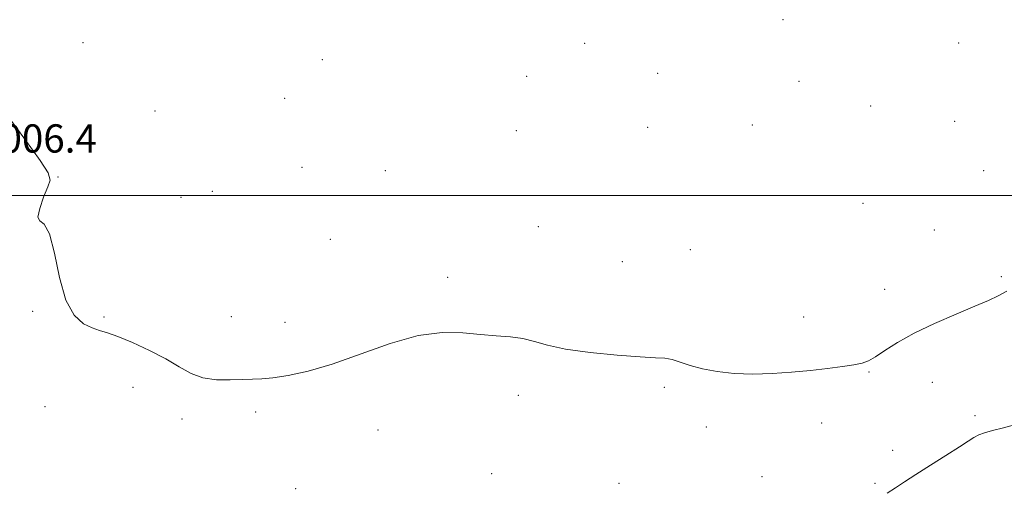
# Model space of a CAD drawing. Extents: x 2187300 to 2190200, y 334800 to 337700.
# Drawn here: x 2189036 to 2189314, y 336917 to 337050 of the extents above; entities that cross this region are included whole.
import ezdxf

# ---------------------------------------------------------------- set-up
doc = ezdxf.new("R2010")
doc.units = 0
doc.header["$MEASUREMENT"] = 0
for name, color, linetype, lineweight in [('32000', 7, 'Continuous', 0), ('DTM SPOT ELEVATION', 2, 'Continuous', 13), ('INTERMEDIATE CONTOUR', 44, 'Continuous', 0), ('SPOT ELEVATION', 7, 'Continuous', 0)]:
    doc.layers.add(name, color=color, linetype=linetype, lineweight=lineweight)
doc.styles.add('Style-ITALICS', font='ITALICS.shx')

msp = doc.modelspace()

# ---------------------------------------------------------------- linework, layer by layer
at = {"layer": '32000', "flags": 128}
msp.add_lwpolyline([(2190000, 337000), (2187500, 337000)], dxfattribs=at)
at = {"layer": 'DTM SPOT ELEVATION'}
for p in [(2189251.64, 337049.79, 1005.2), (2189053.56, 337043.33, 1005.61), (2189195.47, 337043.13, 1005.44), (2189301.37, 337043.2, 1005.27), (2189121.27, 337038.5, 1005.58), (2189216.17, 337034.63, 1005.33), (2189179.06, 337033.75, 1005.38), (2189256.12, 337032.35, 1005.14), (2189110.64, 337027.49, 1005.63), (2189073.93, 337023.93, 1005.75), (2189276.43, 337025.4, 1005.15), (2189300.23, 337021.07, 1005.29), (2189176.15, 337018.4, 1005.4), (2189213.28, 337019.32, 1005.33), (2189242.94, 337020.02, 1005.22), (2189115.5, 337008.04, 1005.61), (2189139.07, 337007.05, 1005.52), (2189308.44, 337007.07, 1005.4), (2189046.42, 337005.25, 1005.98), (2189090.17, 337001.17, 1005.67), (2189081.3, 336999.47, 1005.71), (2189274.29, 336997.82, 1005.28), (2189182.4, 336991.2, 1005.56), (2189294.42, 336990.24, 1005.38), (2189123.48, 336987.61, 1005.56), (2189225.41, 336984.74, 1005.5), (2189206.11, 336981.28, 1005.53), (2189156.76, 336976.92, 1005.76), (2189313.42, 336977.09, 1005.83), (2189280.41, 336973.46, 1005.54), (2189039.29, 336967.24, 1006.05), (2189059.5, 336965.67, 1005.93), (2189095.54, 336965.79, 1005.59), (2189257.44, 336965.69, 1005.57), (2189110.65, 336964.17, 1005.61), (2189276, 336950.11, 1006.07), (2189067.65, 336945.71, 1006.26), (2189218.01, 336945.73, 1006.14), (2189293.93, 336947.12, 1006.51), (2189176.69, 336943.45, 1006.24), (2189042.76, 336940.3, 1006.39), (2189081.57, 336936.75, 1006.23), (2189102.39, 336938.77, 1006.22), (2189305.99, 336937.69, 1007.39), (2189229.91, 336934.52, 1006.37), (2189262.57, 336935.68, 1006.42), (2189136.97, 336933.64, 1006.5), (2189282.66, 336927.92, 1006.95), (2189169.15, 336921.33, 1006.85), (2189245.64, 336920.45, 1006.94), (2189113.71, 336917.1, 1006.82), (2189205.24, 336918.57, 1006.9), (2189277.7, 336918.53, 1007.48)]:
    msp.add_point(p, dxfattribs=at)
at = {"layer": 'INTERMEDIATE CONTOUR', "flags": 128}
for points, elevation in [([(2189314.924, 336972.9221), (2189312.517, 336971.681), (2189309.743, 336970.351), (2189305.907, 336968.669), (2189300.594, 336966.451), (2189294.533, 336963.853), (2189288.736, 336961.111), (2189284.019, 336958.462), (2189280.415, 336956.13), (2189277.759, 336954.339), (2189275.808, 336953.227), (2189274.002, 336952.591), (2189271.704, 336952.145), (2189268.418, 336951.655), (2189264.229, 336951.108), (2189259.364, 336950.544), (2189254.054, 336950.015), (2189248.536, 336949.623), (2189243.05, 336949.481), (2189237.823, 336949.675), (2189233.032, 336950.183), (2189228.842, 336950.955), (2189225.369, 336951.914), (2189222.543, 336952.867), (2189220.248, 336953.596), (2189218.212, 336953.9581), (2189215.552, 336954.1241), (2189211.23, 336954.343), (2189204.659, 336954.817), (2189197.0559, 336955.556), (2189190.087, 336956.524), (2189184.99, 336957.652), (2189181.276, 336958.752), (2189178.03, 336959.606), (2189174.485, 336960.074), (2189170.476, 336960.338), (2189165.991, 336960.654), (2189160.974, 336961.132), (2189155.194, 336961.271), (2189148.379, 336960.418), (2189140.444, 336958.179), (2189124.074, 336952.33), (2189117.209, 336950.313), (2189111.609, 336949.096), (2189107.276, 336948.453), (2189104.094, 336948.169), (2189101.462, 336948.069), (2189098.659, 336947.99), (2189095.165, 336947.847), (2189091.271, 336947.88), (2189087.472, 336948.409), (2189084.09, 336949.6641), (2189080.761, 336951.5219), (2189076.952, 336953.772), (2189072.354, 336956.1799), (2189067.561, 336958.428), (2189063.39, 336960.176), (2189060.413, 336961.214), (2189058.213, 336961.856), (2189056.125, 336962.543), (2189053.663, 336963.761), (2189051.053, 336966.158), (2189048.696, 336970.424), (2189046.881, 336976.8), (2189045.425, 336983.734), (2189044.033, 336989.225), (2189042.537, 336991.899), (2189041.287, 336992.887), (2189040.761, 336993.948), (2189041.262, 336996.369), (2189042.391, 336999.556), (2189043.571, 337002.445), (2189044.217, 337004.389), (2189043.709, 337006.419), (2189041.417, 337009.985), (2189037.0821, 337015.959), (2189027.507, 337028.8211)], 1006), ([(2189318.144, 336935.444), (2189314.071, 336934.325), (2189310.931, 336933.495), (2189308.657, 336932.868), (2189307.001, 336932.2901), (2189305.651, 336931.593), (2189304.038, 336930.541), (2189301.531, 336928.881), (2189297.75, 336926.4891), (2189293.339, 336923.734), (2189289.197, 336921.11), (2189285.991, 336918.997), (2189283.455, 336917.305), (2189281.091, 336915.828)], 1008)]:
    msp.add_lwpolyline(points, dxfattribs=dict(at, elevation=elevation))

# ---------------------------------------------------------------- texts
at = {"layer": 'SPOT ELEVATION', "style": 'Style-ITALICS'}
msp.add_text('1006.4', height=8, dxfattribs=at).set_placement((2189024.11, 337012.177, 1006.402))

doc.saveas('drawing.dxf')
